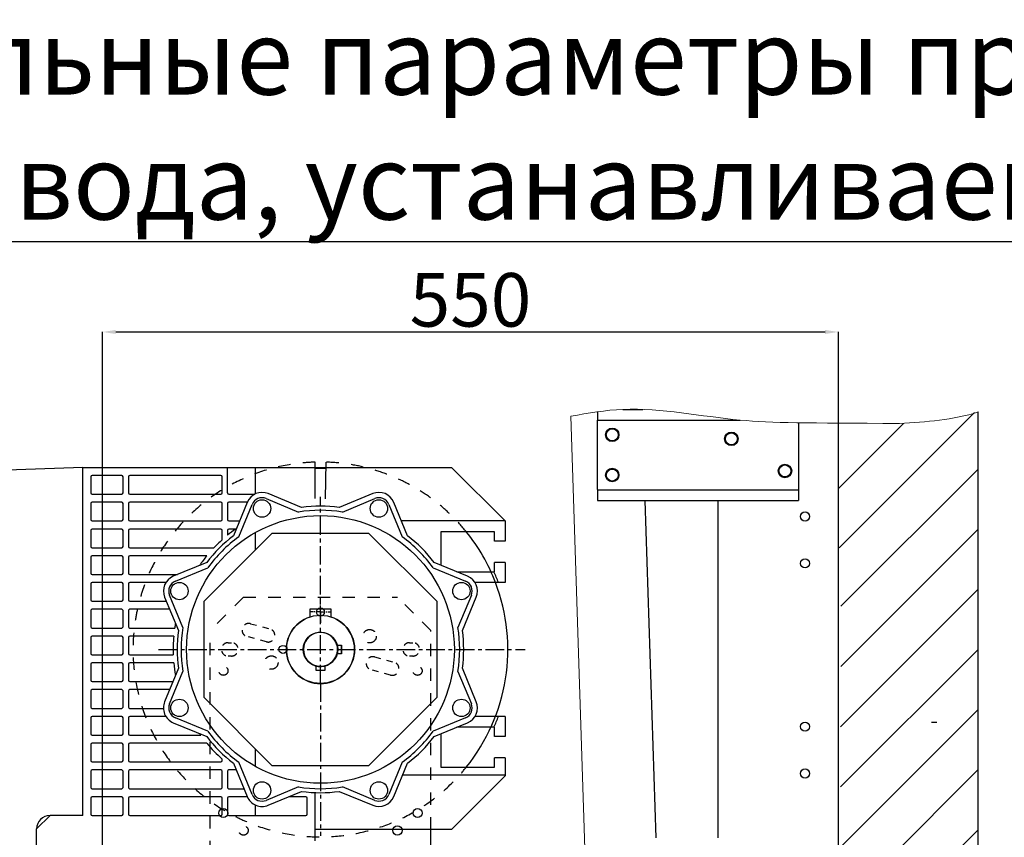
# Model space of a CAD drawing. Units: millimetres. Extents: x 34726 to 221651, y -19063 to 15275.
# Drawn here: x 48699 to 52376, y -13755 to -10701 of the extents above; entities that cross this region are included whole.
import ezdxf

# ---------------------------------------------------------------- set-up
doc = ezdxf.new("R2010")
doc.units = ezdxf.units.MM
doc.header["$LTSCALE"] = 46.255
doc.header["$PDMODE"] = 3
doc.header["$PDSIZE"] = 0.3125
for name, pattern in [('CENTER', [0.6, 0.375, -0.075, 0.075, -0.075]), ('DASHED', [0.2, 0.1, -0.1]), ('HIDDEN', [0.2, 0.1, -0.1])]:
    doc.linetypes.add(name, pattern=pattern)
doc.layers.get('0').update_dxf_attribs({"linetype": 'CONTINUOUS'})
doc.layers.get('Defpoints').update_dxf_attribs({"linetype": 'CONTINUOUS'})
for name, color, linetype in [('DEFAULT_1', 7, 'CENTER'), ('DEFAULT_2', 8, 'HIDDEN'), ('NOTE', 7, 'CONTINUOUS')]:
    doc.layers.add(name, color=color, linetype=linetype)
doc.styles.get("Standard").update_dxf_attribs({"font": 'txt', "width": 0.8})
doc.dimstyles.new('DIMSTYLE_2', dxfattribs={"dimtxt": 5, "dimasz": 5, "dimexe": 0.18, "dimexo": 0.0625, "dimgap": 0.09, "dimtad": 1, "dimlfac": 10, "dimdsep": 46, "dimtxsty": 'Standard', "dimblk": '_FILLED', "dimblk1": '_FILLED', "dimblk2": '_FILLED', "dimcen": 0.09, "dimadec": 0, "dimazin": 0, "dimtol": 1, "dimtp": 5, "dimtm": 5, "dimtfac": 1, "dimtofl": 0, "dimtmove": 0, "dimatfit": 3, "dimldrblk": '_FILLED', "dimfxl": 1, "dimtolj": 1, "dimarcsym": 0})

# ---------------------------------------------------------------- blocks, each defined once
blk = doc.blocks.new('_FILLED')
at = {"color": 0, "linetype": 'ByBlock'}
blk.add_solid([(0, 0), (-1, 0.15), (-1, -0.15)], dxfattribs=at)
blk = doc.blocks.new('*D305')
at = {"layer": 'Defpoints', "color": 0, "linetype": 'Continuous', "transparency": 16777216}
for p in [(51756.7, -11867.5), (51756.7, -12488), (49007.7, -14378.5)]:
    blk.add_point(p, dxfattribs=at)
at = {"layer": 'NOTE', "color": 0, "linetype": 'Continuous', "lineweight": -2, "transparency": 16777216}
for p, q in [((49007.7, -14378), (49007.7, -11867.3)), ((49057.7, -11867.5), (51706.7, -11867.5)), ((51756.7, -12487.5), (51756.7, -11867.3))]:
    blk.add_line(p, q, dxfattribs=at)
at = {"layer": 'NOTE', "color": 0, "linetype": 'Continuous', "lineweight": -2, "transparency": 16777216, "xscale": 50, "yscale": 50, "zscale": 50, "rotation": 180}
blk.add_blockref('_FILLED', (49007.7, -11867.5), dxfattribs=at)
at = {"layer": 'NOTE', "color": 0, "linetype": 'Continuous', "lineweight": -2, "transparency": 16777216, "xscale": 50, "yscale": 50, "zscale": 50}
blk.add_blockref('_FILLED', (51756.7, -11867.5), dxfattribs=at)
at = {"layer": 'NOTE', "color": 0, "linetype": 'Continuous', "transparency": 16777216, "insert": (50382.2, -11747.5), "char_height": 200, "attachment_point": 5}
blk.add_mtext('\\A1;550', dxfattribs=at)

msp = doc.modelspace()

# ---------------------------------------------------------------- hatches: boundary and pattern name
h = msp.add_hatch()
h.set_pattern_fill('ANSI31', color=256, scale=50, style=0)
h.paths.add_polyline_path([(52278.25168, -12166.3921), (51756.67417, -12247), (51760.41955, -12790.51456), (51765.77773, -12790.51456), (51756.67417, -17391.96534), (52278.25168, -17391.96534)])

# ---------------------------------------------------------------- linework, layer by layer
msp.add_line((58486.0516, -11530.7719), (34726.0516, -11530.7719))
at = {"color": 3, "linetype": 'Continuous'}
for p, q in [((50856.67417, -12165.58605), (50856.67417, -12196.82115)), ((50951.81909, -12156.82127), (51026.46062, -12156.82127)), ((50856.67417, -12196.82127), (51389.33748, -12196.82127)), ((50856.67417, -12456.20574), (50856.67417, -12196.88253)), ((51606.67417, -12207.30816), (51606.67417, -12456.20574)), ((50856.67417, -12456.82127), (51606.67417, -12456.82127)), ((50856.67417, -12456.82138), (50856.67417, -12496.82127)), ((51606.67417, -12456.82138), (51606.67417, -12496.82127)), ((50856.67417, -12496.82127), (51606.67417, -12496.82127))]:
    msp.add_line(p, q, dxfattribs=at)
at = {"color": 7, "linetype": 'Continuous'}
for p, q in [((51024.05015, -12156.82127), (51024.04733, -12156.73398)), ((52278.25168, -18100.46633), (52278.25168, -12166.3921)), ((51756.67417, -18170.62175), (51756.67417, -12209.34421)), ((49801.95039, -12489.30905), (49801.95039, -12353.8087)), ((49841.9454, -12353.80856), (49839.5505, -12491.0123)), ((48934.67545, -12373.52293), (48361.95039, -12393.52293)), ((48934.67545, -13673.52293), (48934.67545, -12373.52293)), ((48934.67545, -12373.52293), (50311.95039, -12373.52293)), ((49474.67545, -12468.52293), (49474.67545, -12373.52293)), ((49579.81781, -12471.92201), (49579.81781, -12373.52293)), ((50511.95039, -12573.52293), (50311.95039, -12373.52293)), ((48964.67545, -12408.52293), (48964.67545, -12468.52293)), ((49079.67545, -12403.52293), (48969.67545, -12403.52293)), ((49084.67545, -12468.52293), (49084.67545, -12408.52293)), ((49104.67545, -12408.52293), (49104.67545, -12468.52293)), ((49449.67545, -12403.52293), (49109.67545, -12403.52293)), ((49454.67545, -12468.52293), (49454.67545, -12408.52293)), ((48969.67545, -12473.52293), (49079.67545, -12473.52293)), ((49109.67545, -12473.52293), (49449.67545, -12473.52293)), ((49479.67545, -12473.52293), (49576.44109, -12473.52293)), ((49619.12817, -12489.95641), (49739.99639, -12540.02167)), ((49751.5786, -12523.17134), (49626.78184, -12471.47882)), ((50017.11894, -12471.47882), (49892.32217, -12523.17134)), ((49903.90438, -12540.02167), (50024.77261, -12489.95641)), ((51075.77344, -13756.82127), (51035.04135, -12496.82127)), ((51306.67417, -13756.82127), (51306.67417, -12496.82127)), ((48964.67545, -12508.52293), (48964.67545, -12568.52293)), ((49079.67545, -12503.52293), (48969.67545, -12503.52293)), ((49084.67545, -12568.52293), (49084.67545, -12508.52293)), ((49104.67545, -12508.52293), (49104.67545, -12568.52293)), ((49449.67545, -12503.52293), (49109.67545, -12503.52293)), ((49454.67545, -12568.52293), (49454.67545, -12508.52293)), ((49474.67545, -12508.52293), (49474.67545, -12568.52293)), ((49548.56714, -12503.52293), (49479.67545, -12503.52293)), ((49548.38806, -12503.95059), (49496.69555, -12628.74736)), ((49516.80039, -12632.47248), (49566.86565, -12511.60426)), ((50077.03512, -12511.60426), (50127.10038, -12632.47248)), ((50147.20523, -12628.74736), (50095.51271, -12503.95059)), ((48969.67545, -12573.52293), (49079.67545, -12573.52293)), ((49109.67545, -12573.52293), (49449.67545, -12573.52293)), ((49479.67545, -12573.52293), (49519.57025, -12573.52293)), ((50511.95039, -12573.52293), (50124.33052, -12573.52293)), ((50511.95039, -12573.52293), (50511.95039, -12648.52293)), ((48964.67545, -12608.52293), (48964.67545, -12668.52293)), ((49079.67545, -12603.52293), (48969.67545, -12603.52293)), ((49084.67545, -12668.52293), (49084.67545, -12608.52293)), ((49104.67545, -12608.52293), (49104.67545, -12668.52293)), ((49449.67545, -12603.52293), (49109.67545, -12603.52293)), ((49454.67545, -12644.122), (49454.67545, -12608.52293)), ((49474.67545, -12608.52293), (49474.67545, -12627.02543)), ((49505.72262, -12603.52293), (49479.67545, -12603.52293)), ((49387.72701, -12873.66172), (49642.08917, -12619.29955)), ((49579.81781, -12681.57092), (49579.81781, -12616.06229)), ((49642.08917, -12619.29955), (50001.8116, -12619.29955)), ((50001.8116, -12619.29955), (50256.17377, -12873.66172)), ((50271.95039, -12613.52293), (50271.95039, -12738.71639)), ((50471.95039, -12613.52293), (50271.95039, -12613.52293)), ((50471.95039, -12648.52293), (50471.95039, -12613.52293)), ((50511.95039, -12648.52293), (50471.95039, -12648.52293)), ((48969.67545, -12673.52293), (49079.67545, -12673.52293)), ((49109.67545, -12673.52293), (49424.33248, -12673.52293)), ((48964.67545, -12708.52293), (48964.67545, -12768.52293)), ((49079.67545, -12703.52293), (48969.67545, -12703.52293)), ((49084.67545, -12768.52293), (49084.67545, -12708.52293)), ((49104.67545, -12708.52293), (49104.67545, -12768.52293)), ((49397.68632, -12703.52293), (49109.67545, -12703.52293)), ((49397.17481, -12728.26809), (49272.37805, -12779.9606)), ((49280.03172, -12798.43819), (49400.89994, -12748.37294)), ((50243.00084, -12748.37294), (50363.86906, -12798.43819)), ((50371.52273, -12779.9606), (50246.72596, -12728.26809)), ((50471.95039, -12763.52293), (50471.95039, -12728.52293)), ((50511.95039, -12728.52293), (50471.95039, -12728.52293)), ((50511.95039, -12728.52293), (50511.95039, -12803.52293)), ((48969.67545, -12773.52293), (49079.67545, -12773.52293)), ((49109.67545, -12773.52293), (49287.91996, -12773.52293)), ((50331.83868, -12763.52293), (50471.95039, -12763.52293)), ((48964.67545, -12808.52293), (48964.67545, -12868.52293)), ((49079.67545, -12803.52293), (48969.67545, -12803.52293)), ((49084.67545, -12868.52293), (49084.67545, -12808.52293)), ((49104.67545, -12808.52293), (49104.67545, -12868.52293)), ((49244.50329, -12803.52293), (49109.67545, -12803.52293)), ((50511.95039, -12803.52293), (50399.39748, -12803.52293)), ((49239.90628, -12858.35438), (49291.59879, -12983.15114)), ((49308.44913, -12971.56893), (49258.38387, -12850.70071)), ((50385.5169, -12850.70071), (50335.45164, -12971.56893)), ((50352.30198, -12983.15114), (50403.99449, -12858.35438)), ((48969.67545, -12873.52293), (49079.67545, -12873.52293)), ((49079.67545, -12903.52293), (48969.67545, -12903.52293)), ((49109.67545, -12873.52293), (49246.1893, -12873.52293)), ((49258.61571, -12903.52293), (49109.67545, -12903.52293)), ((49387.72701, -13233.38414), (49387.72701, -12873.66172)), ((49781.95039, -12903.52293), (49781.95039, -12932.45993)), ((49861.95039, -12903.52293), (49781.95039, -12903.52293)), ((49861.95039, -12932.45993), (49861.95039, -12903.52293)), ((50256.17377, -12873.66172), (50256.17377, -13233.38414)), ((48964.67545, -12908.52293), (48964.67545, -12968.52293)), ((49084.67545, -12968.52293), (49084.67545, -12908.52293)), ((49104.67545, -12908.52293), (49104.67545, -12968.52293)), ((48969.67545, -12973.52293), (49079.67545, -12973.52293)), ((49109.67545, -12973.52293), (49277.79967, -12973.52293)), ((48964.67545, -13008.52293), (48964.67545, -13068.52293)), ((49079.67545, -13003.52293), (48969.67545, -13003.52293)), ((49084.67545, -13068.52293), (49084.67545, -13008.52293)), ((49104.67545, -13008.52293), (49104.67545, -13068.52293)), ((49274.22783, -13003.52293), (49109.67545, -13003.52293)), ((49883.59453, -13037.27293), (49900.70039, -13037.27293)), ((49900.45039, -13069.77508), (49900.45039, -13037.27078)), ((49900.70039, -13037.27293), (49900.70039, -13069.77293)), ((50154.58061, -13028.13272), (50167.08061, -13028.13272)), ((48969.67545, -13073.52293), (49079.67545, -13073.52293)), ((49109.67545, -13073.52293), (49272.31414, -13073.52293)), ((49489.58061, -13078.13272), (49477.08061, -13078.13272)), ((49900.70039, -13069.77293), (49883.59453, -13069.77293)), ((50167.08061, -13078.13272), (50154.58061, -13078.13272)), ((48964.67545, -13108.52293), (48964.67545, -13168.52293)), ((49079.67545, -13103.52293), (48969.67545, -13103.52293)), ((49084.67545, -13168.52293), (49084.67545, -13108.52293)), ((49104.67545, -13108.52293), (49104.67545, -13168.52293)), ((49274.22783, -13103.52293), (49109.67545, -13103.52293)), ((49291.59879, -13123.89471), (49239.90628, -13248.69148)), ((49805.70039, -13132.27293), (49805.70039, -13115.16707)), ((49838.20039, -13115.16707), (49838.20039, -13132.27293)), ((50403.99449, -13248.69148), (50352.30198, -13123.89471)), ((49258.38387, -13256.34515), (49308.44913, -13135.47693)), ((49838.20039, -13132.27293), (49805.70039, -13132.27293)), ((50335.45164, -13135.47693), (50385.5169, -13256.34515)), ((48969.67545, -13173.52293), (49079.67545, -13173.52293)), ((49109.67545, -13173.52293), (49271.04211, -13173.52293)), ((48964.67545, -13208.52293), (48964.67545, -13268.52293)), ((49079.67545, -13203.52293), (48969.67545, -13203.52293)), ((49084.67545, -13268.52293), (49084.67545, -13208.52293)), ((49104.67545, -13208.52293), (49104.67545, -13268.52293)), ((49258.61571, -13203.52293), (49109.67545, -13203.52293)), ((49642.08917, -13487.74631), (49387.72701, -13233.38414)), ((50256.17377, -13233.38414), (50001.8116, -13487.74631)), ((48969.67545, -13273.52293), (49079.67545, -13273.52293)), ((49109.67545, -13273.52293), (49235.36821, -13273.52293)), ((48964.67545, -13308.52293), (48964.67545, -13368.52293)), ((49079.67545, -13303.52293), (48969.67545, -13303.52293)), ((49084.67545, -13368.52293), (49084.67545, -13308.52293)), ((49104.67545, -13308.52293), (49104.67545, -13368.52293)), ((49244.50329, -13303.52293), (49109.67545, -13303.52293)), ((49400.89994, -13358.67292), (49280.03172, -13308.60767)), ((50363.86906, -13308.60767), (50243.00084, -13358.67292)), ((50511.95039, -13303.52293), (50399.39748, -13303.52293)), ((50511.95039, -13303.52293), (50511.95039, -13378.52293)), ((49272.37805, -13327.08526), (49397.17481, -13378.77777)), ((50246.72596, -13378.77777), (50371.52273, -13327.08526)), ((50471.95039, -13343.52293), (50331.83868, -13343.52293)), ((50471.95039, -13378.52293), (50471.95039, -13343.52293)), ((48969.67545, -13373.52293), (49079.67545, -13373.52293)), ((49109.67545, -13373.52293), (49374.625, -13373.52293)), ((50271.95039, -13368.32947), (50271.95039, -13493.52293)), ((50511.95039, -13378.52293), (50471.95039, -13378.52293)), ((48964.67545, -13408.52293), (48964.67545, -13468.52293)), ((49079.67545, -13403.52293), (48969.67545, -13403.52293)), ((49084.67545, -13468.52293), (49084.67545, -13408.52293)), ((49104.67545, -13408.52293), (49104.67545, -13468.52293)), ((49397.68632, -13403.52293), (49109.67545, -13403.52293)), ((49579.81781, -13490.98357), (49579.81781, -13425.47494)), ((48969.67545, -13473.52293), (49079.67545, -13473.52293)), ((49109.67545, -13473.52293), (49449.67545, -13473.52293)), ((49454.67545, -13468.52293), (49454.67545, -13462.92386)), ((49496.69555, -13478.2985), (49548.38806, -13603.09527)), ((49566.86565, -13595.4416), (49516.80039, -13474.57338)), ((50001.8116, -13487.74631), (49642.08917, -13487.74631)), ((50127.10038, -13474.57338), (50077.03512, -13595.4416)), ((50095.51271, -13603.09527), (50147.20523, -13478.2985)), ((50271.95039, -13493.52293), (50471.95039, -13493.52293)), ((50471.95039, -13493.52293), (50471.95039, -13458.52293)), ((50511.95039, -13458.52293), (50471.95039, -13458.52293)), ((50511.95039, -13458.52293), (50511.95039, -13526.00125)), ((48964.67545, -13508.52293), (48964.67545, -13568.52293)), ((49079.67545, -13503.52293), (48969.67545, -13503.52293)), ((49084.67545, -13568.52293), (49084.67545, -13508.52293)), ((49104.67545, -13508.52293), (49104.67545, -13568.52293)), ((49449.67545, -13503.52293), (49109.67545, -13503.52293)), ((49454.67545, -13568.52293), (49454.67545, -13508.52293)), ((49474.67545, -13508.52293), (49474.67545, -13568.52293)), ((49505.72262, -13503.52293), (49479.67545, -13503.52293)), ((50511.95039, -13523.52293), (50128.47266, -13523.52293)), ((50311.95039, -13726.00125), (50511.95039, -13526.00125)), ((49739.99639, -13567.02419), (49619.12817, -13617.08944)), ((50024.77261, -13617.08944), (49903.90438, -13567.02419)), ((48969.67545, -13573.52293), (49079.67545, -13573.52293)), ((49079.67545, -13603.52293), (48969.67545, -13603.52293)), ((49109.67545, -13573.52293), (49449.67545, -13573.52293)), ((49449.67545, -13603.52293), (49109.67545, -13603.52293)), ((49479.67545, -13573.52293), (49536.13879, -13573.52293)), ((49548.5652, -13603.52293), (49479.67545, -13603.52293)), ((49626.78184, -13635.56704), (49751.5786, -13583.87452)), ((49766.95039, -13603.52293), (49704.14315, -13603.52293)), ((49801.95039, -13768.52293), (49801.95039, -13588.14897)), ((49892.32217, -13583.87452), (50017.11894, -13635.56704)), ((48964.67545, -13608.52293), (48964.67545, -13668.52293)), ((49084.67545, -13668.52293), (49084.67545, -13608.52293)), ((49104.67545, -13608.52293), (49104.67545, -13668.52293)), ((49454.67545, -13668.52293), (49454.67545, -13608.52293)), ((49474.67545, -13608.52293), (49474.67545, -13668.52293)), ((49579.81781, -13673.52293), (49579.81781, -13635.12385)), ((49771.95039, -13668.52293), (49771.95039, -13608.52293)), ((48811.95039, -13673.52293), (48761.95039, -13723.52293)), ((48934.67545, -13673.52293), (48811.95039, -13673.52293)), ((48969.67545, -13673.52293), (49079.67545, -13673.52293)), ((49109.67545, -13673.52293), (49449.67545, -13673.52293)), ((49479.67545, -13673.52293), (49766.95039, -13673.52293)), ((48761.95039, -16247.49124), (48761.95039, -13723.52293)), ((50311.95039, -13726.00125), (49801.95039, -13726.00125)), ((50234.58061, -13814.65454), (50234.58061, -13726.00125))]:
    msp.add_line(p, q, dxfattribs=at)
at = {"lineweight": 0}
msp.add_line((50826.16681, -14314.65454), (50757.23828, -12182.43053), dxfattribs=at)
at = {"color": 7, "linetype": 'DASHED', "ltscale": 10}
for p, q in [((49534.58061, -12858.13272), (49409.58061, -12983.13272)), ((49534.58061, -12858.13272), (50109.58061, -12858.13272)), ((50234.58061, -12983.13272), (50109.58061, -12858.13272)), ((49409.58061, -13814.65454), (49409.58061, -12983.13272)), ((50234.58061, -13726.00125), (50234.58061, -12983.13272)), ((49477.08061, -13028.13272), (49489.58061, -13028.13272))]:
    msp.add_line(p, q, dxfattribs=at)
at = {"color": 7, "linetype": 'DASHED', "ltscale": 5}
for p, q in [((49560.50666, -12957.16229), (49632.9511, -12976.57372)), ((49620.01015, -13024.87001), (49547.56571, -13005.45858)), ((50024.15106, -13081.39543), (50096.5955, -13100.80686)), ((50083.65455, -13149.10315), (50011.21011, -13129.69172))]:
    msp.add_line(p, q, dxfattribs=at)
at = {"color": 9, "linetype": 'Continuous'}
msp.add_line((52124.25179, -13326.19935), (52104.25179, -13326.19935), dxfattribs=at)
at = {"color": 7, "linetype": 'Continuous'}
for centre, radius in [((50911.67417, -12251.82127), 25.21351), ((50911.67417, -12251.82127), 22.40497), ((51356.67417, -12266.82127), 25.21351), ((51356.67417, -12266.82127), 22.40497), ((50911.67417, -12401.82127), 25.21351), ((50911.67417, -12401.82127), 22.40497), ((51556.67417, -12386.82127), 25.21351), ((51556.67417, -12386.82127), 22.40497), ((49603.82083, -12526.9116), 32.5), ((50040.07994, -12526.9116), 32.5), ((49821.95039, -13053.52293), 500), ((51631.67417, -12556.82127), 17), ((51631.67417, -12731.82127), 17), ((49295.33905, -12835.39337), 32.5), ((50348.56172, -12835.39337), 32.5), ((49821.95039, -12913.52293), 15), ((49822.08061, -13053.13272), 127.5), ((49822.08061, -13053.13272), 64.25), ((49681.95039, -13053.52293), 15), ((49295.33905, -13271.65249), 32.5), ((50348.56172, -13271.65249), 32.5), ((51631.67417, -13341.82127), 17), ((51631.67417, -13516.82127), 17), ((49603.82083, -13580.13426), 32.5), ((50040.07994, -13580.13426), 32.5), ((49459.58061, -13664.65454), 17), ((50184.58061, -13664.65454), 17), ((50109.58061, -13729.65454), 17.5)]:
    msp.add_circle(centre, radius, dxfattribs=at)
at = {"color": 7, "linetype": 'DASHED', "ltscale": 10}
for centre, radius in [((50005.60651, -13003.9571), 25), ((49638.5547, -13102.30834), 25), ((49459.58061, -13133.13272), 17), ((50184.58061, -13133.13272), 17), ((49534.58061, -13729.65454), 17.5)]:
    msp.add_circle(centre, radius, dxfattribs=at)
for start, end in [(91.63724508, 321.05519641), (38.94480359, 88.36316317)]:
    msp.add_arc((49821.95039, -13053.52293), 700, start, end, dxfattribs=at)
at = {"color": 7, "linetype": 'Continuous'}
for centre, radius, start, end in [((48969.67545, -12408.52293), 5, 90, 180), ((49079.67545, -12408.52293), 5, 0, 90), ((49109.67545, -12408.52293), 5, 90, 180), ((49449.67545, -12408.52293), 5, 0, 90), ((48969.67545, -12468.52293), 5, 180, 270), ((49079.67545, -12468.52293), 5, 270, 0), ((49109.67545, -12468.52293), 5, 180, 270), ((49449.67545, -12468.52293), 5, 270, 0), ((49479.67545, -12468.52293), 5, 180, 270), ((49603.82083, -12526.9116), 60, 67.5, 157.5), ((49603.82083, -12526.9116), 40, 67.5, 157.5), ((50040.07994, -12526.9116), 60, 22.5, 112.5), ((50040.07994, -12526.9116), 40, 22.5, 112.5), ((48969.67545, -12508.52293), 5, 90, 180), ((49079.67545, -12508.52293), 5, 0, 90), ((49109.67545, -12508.52293), 5, 90, 180), ((49449.67545, -12508.52293), 5, 0, 90), ((49479.67545, -12508.52293), 5, 90, 180), ((49821.95039, -13053.52293), 520, 80.9321581, 99.0678419), ((49821.95039, -13053.52293), 535, 82.44163639, 97.55836361), ((48969.67545, -12568.52293), 5, 180, 270), ((49079.67545, -12568.52293), 5, 270, 0), ((49109.67545, -12568.52293), 5, 180, 270), ((49449.67545, -12568.52293), 5, 270, 0), ((49479.67545, -12568.52293), 5, 180, 270), ((48969.67545, -12608.52293), 5, 90, 180), ((49079.67545, -12608.52293), 5, 0, 90), ((49109.67545, -12608.52293), 5, 90, 180), ((49449.67545, -12608.52293), 5, 0, 90), ((49821.95039, -13053.52293), 550, 125.09680123, 129.15415057), ((49479.67545, -12608.52293), 5, 90, 180), ((49821.95039, -13053.52293), 535, 127.4416364, 142.55836361), ((49821.95039, -13053.52293), 520, 125.9321581, 144.0678419), ((49821.95039, -13053.52293), 550, 131.89538551, 136.29788556), ((49821.95039, -13053.52293), 520, 35.9321581, 54.0678419), ((49821.95039, -13053.52293), 535, 37.44163639, 52.5583636), ((49821.95039, -13053.52293), 700, 20.92483243, 38.94480359), ((48969.67545, -12668.52293), 5, 180, 270), ((49079.67545, -12668.52293), 5, 270, 0), ((49109.67545, -12668.52293), 5, 180, 270), ((48969.67545, -12708.52293), 5, 90, 180), ((49079.67545, -12708.52293), 5, 0, 90), ((49109.67545, -12708.52293), 5, 90, 180), ((49821.95039, -13053.52293), 550, 140.47880364, 145.15756557), ((48969.67545, -12768.52293), 5, 180, 270), ((49079.67545, -12768.52293), 5, 270, 0), ((49109.67545, -12768.52293), 5, 180, 270), ((49295.33905, -12835.39337), 60, 112.5, 202.5), ((50348.56172, -12835.39337), 60, 337.5, 67.5), ((49821.95039, -13053.52293), 710, 20.61659038, 24.10754756), ((48969.67545, -12808.52293), 5, 90, 180), ((49079.67545, -12808.52293), 5, 0, 90), ((49109.67545, -12808.52293), 5, 90, 180), ((49295.33905, -12835.39337), 40, 112.5, 202.5), ((50348.56172, -12835.39337), 40, 337.5, 67.5), ((49821.95039, -13053.52293), 700, 321.05519641, 20.92483243), ((48969.67545, -12868.52293), 5, 180, 270), ((49079.67545, -12868.52293), 5, 270, 0), ((49109.67545, -12868.52293), 5, 180, 270), ((48969.67545, -12908.52293), 5, 90, 180), ((49079.67545, -12908.52293), 5, 0, 90), ((49109.67545, -12908.52293), 5, 90, 180), ((49821.95039, -13053.52293), 127.5, 108.28388994, 71.71611006), ((48969.67545, -12968.52293), 5, 180, 270), ((49079.67545, -12968.52293), 5, 270, 0), ((49109.67545, -12968.52293), 5, 180, 270), ((49821.95039, -13053.52293), 550, 169.84243443, 171.63639821), ((49821.95039, -13053.52293), 520, 170.9321581, 189.0678419), ((49821.95039, -13053.52293), 520, 350.9321581, 9.0678419), ((48969.67545, -13008.52293), 5, 90, 180), ((49079.67545, -13008.52293), 5, 0, 90), ((49109.67545, -13008.52293), 5, 90, 180), ((49821.95039, -13053.52293), 550, 174.78409143, 182.08394234), ((49821.95039, -13053.52293), 535, 172.44163639, 187.55836361), ((49821.95039, -13053.52293), 63.75, 14.76777595, 345.23222405), ((49821.95039, -13053.52293), 63.75, 284.76777595, 255.23222405), ((49821.95039, -13053.52293), 535, 352.44163639, 7.55836361), ((48969.67545, -13068.52293), 5, 180, 270), ((49079.67545, -13068.52293), 5, 270, 0), ((49109.67545, -13068.52293), 5, 180, 270), ((48969.67545, -13108.52293), 5, 90, 180), ((49079.67545, -13108.52293), 5, 0, 90), ((49109.67545, -13108.52293), 5, 90, 180), ((49821.95039, -13053.52293), 550, 185.21590857, 190.15756557), ((48969.67545, -13168.52293), 5, 180, 270), ((49079.67545, -13168.52293), 5, 270, 0), ((49109.67545, -13168.52293), 5, 180, 270), ((48969.67545, -13208.52293), 5, 90, 180), ((49079.67545, -13208.52293), 5, 0, 90), ((49109.67545, -13208.52293), 5, 90, 180), ((48969.67545, -13268.52293), 5, 180, 270), ((49079.67545, -13268.52293), 5, 270, 0), ((49109.67545, -13268.52293), 5, 180, 270), ((49295.33905, -13271.65249), 60, 157.5, 247.5), ((49295.33905, -13271.65249), 40, 157.5, 247.5), ((50348.56172, -13271.65249), 40, 292.5, 22.5), ((50348.56172, -13271.65249), 60, 292.5, 22.5), ((48969.67545, -13308.52293), 5, 90, 180), ((49079.67545, -13308.52293), 5, 0, 90), ((49109.67545, -13308.52293), 5, 90, 180), ((49821.95039, -13053.52293), 710, 335.89245244, 339.38340962), ((48969.67545, -13368.52293), 5, 180, 270), ((49079.67545, -13368.52293), 5, 270, 0), ((49109.67545, -13368.52293), 5, 180, 270), ((49821.95039, -13053.52293), 550, 214.84243443, 215.57852573), ((49821.95039, -13053.52293), 535, 217.44163639, 232.5583636), ((49821.95039, -13053.52293), 520, 215.9321581, 234.0678419), ((49821.95039, -13053.52293), 520, 305.9321581, 324.0678419), ((49821.95039, -13053.52293), 535, 307.4416364, 322.55836361), ((48969.67545, -13408.52293), 5, 90, 180), ((49079.67545, -13408.52293), 5, 0, 90), ((49109.67545, -13408.52293), 5, 90, 180), ((49821.95039, -13053.52293), 550, 219.52119636, 228.10461449), ((48969.67545, -13468.52293), 5, 180, 270), ((49079.67545, -13468.52293), 5, 270, 0), ((49109.67545, -13468.52293), 5, 180, 270), ((49449.67545, -13468.52293), 5, 270, 0), ((48969.67545, -13508.52293), 5, 90, 180), ((49079.67545, -13508.52293), 5, 0, 90), ((49109.67545, -13508.52293), 5, 90, 180), ((49449.67545, -13508.52293), 5, 0, 90), ((49479.67545, -13508.52293), 5, 90, 180), ((49821.95039, -13053.52293), 550, 234.90319877, 235.15756557), ((48969.67545, -13568.52293), 5, 180, 270), ((49079.67545, -13568.52293), 5, 270, 0), ((49109.67545, -13568.52293), 5, 180, 270), ((49449.67545, -13568.52293), 5, 270, 0), ((49479.67545, -13568.52293), 5, 180, 270), ((49821.95039, -13053.52293), 520, 260.9321581, 279.0678419), ((48969.67545, -13608.52293), 5, 90, 180), ((49079.67545, -13608.52293), 5, 0, 90), ((49109.67545, -13608.52293), 5, 90, 180), ((49449.67545, -13608.52293), 5, 0, 90), ((49479.67545, -13608.52293), 5, 90, 180), ((49603.82083, -13580.13426), 60, 202.5, 292.5), ((49603.82083, -13580.13426), 40, 202.5, 292.5), ((49821.95039, -13053.52293), 535, 262.44163639, 277.55836361), ((49766.95039, -13608.52293), 5, 0, 90), ((50040.07994, -13580.13426), 60, 247.5, 337.5), ((50040.07994, -13580.13426), 40, 247.5, 337.5), ((48811.95039, -13723.52293), 50, 90, 180), ((48969.67545, -13668.52293), 5, 180, 270), ((49079.67545, -13668.52293), 5, 270, 0), ((49109.67545, -13668.52293), 5, 180, 270), ((49449.67545, -13668.52293), 5, 270, 0), ((49479.67545, -13668.52293), 5, 180, 270), ((49766.95039, -13668.52293), 5, 270, 0)]:
    msp.add_arc(centre, radius, start, end, dxfattribs=at)
at = {"color": 7, "linetype": 'DASHED', "ltscale": 5}
for centre, start, end in [((49554.03619, -12981.31044), 75, 255), ((49626.48063, -13000.72187), 255, 75), ((49477.08061, -13053.13272), 90, 270), ((49489.58061, -13053.13272), 270, 90), ((50154.58061, -13053.13272), 90, 270), ((50167.08061, -13053.13272), 270, 90), ((50017.68059, -13105.54358), 75, 255), ((50090.12502, -13124.95501), 255, 75)]:
    msp.add_arc(centre, 25, start, end, dxfattribs=at)
at = {"lineweight": 0}
msp.add_open_spline([(50757.23828, -12182.43053), (50821.99234, -12169.80685), (51031.53071, -12136.46886), (51365.41748, -12209.83398), (51633.9714, -12207.2221), (51984.75173, -12209.34421)], degree=3, knots=[170.7654686817, 170.7654686817, 170.7654686817, 170.7654686817, 564.2812494529, 1442.9674133613, 2178.0675805702, 2178.0675805702, 2178.0675805702, 2178.0675805702], dxfattribs=at)
msp.add_open_spline([(51984.75173, -12209.34421), (52084.62822, -12203.0061), (52184.50471, -12196.66799), (52278.25168, -12166.3921)], degree=3, dxfattribs=at)
at = {"color": 7, "linetype": 'Continuous', "start_tangent": (7.9181938427, 0.2338525103), "end_tangent": (7.9182807865, -0.2291979409)}
msp.add_spline([(49801.9501, -12376.31821), (49808.19858, -12376.16251), (49816.53731, -12376.04455), (49824.87672, -12376.02925), (49833.21557, -12376.11659), (49841.5527, -12376.30657)], degree=3, dxfattribs=at)
at = {"layer": 'DEFAULT_1', "color": 7, "linetype": 'CENTER'}
for q in [(49821.95039, -12873.52293), (49781.95039, -12913.52293), (49821.95039, -12953.52293), (49861.95039, -12913.52293)]:
    msp.add_line((49821.95039, -12913.52293), q, dxfattribs=at)
at = {"layer": 'DEFAULT_1', "color": 7, "ltscale": 4}
for p, q in [((49217.62536, -13053.52293), (50586.61382, -13053.52293)), ((49821.95039, -13180.04475), (49821.95039, -13750.04475))]:
    msp.add_line(p, q, dxfattribs=at)
at = {"layer": 'DEFAULT_2', "color": 7, "linetype": 'CENTER', "ltscale": 4}
msp.add_line((49821.95039, -13180.63266), (49821.95039, -12483.52293), dxfattribs=at)

# ---------------------------------------------------------------- texts
at = {"color": 82, "linetype": 'Continuous', "lineweight": 25, "insert": (46457.01897, -10701.04624), "char_height": 280, "width": 11758.0838887, "attachment_point": 1}
msp.add_mtext('Дополнительные параметры проема при использовании электропривода, устанавливаемого на вал ворот.', dxfattribs=at)

# ---------------------------------------------------------------- dimensions: what is measured, and where the dimension line sits
at = {"layer": 'NOTE', "color": 82, "linetype": 'Continuous'}
dim = msp.add_linear_dim(base=(51756.67417, -11867.46534), p1=(49007.73611, -14378.46534), p2=(51756.67417, -12487.96534), text='550', dimstyle='DIMSTYLE_2', override={"dimtxt": 200, "dimasz": 50, "dimexo": 0.5, "dimgap": 20, "dimdec": 0, "dimlfac": 0.1, "dimtol": 0}, dxfattribs=at)
dim.commit()
dim.dimension.update_dxf_attribs({"geometry": '*D305', "text_midpoint": (50382.20514, -11747.46534)})

doc.saveas('drawing.dxf')
